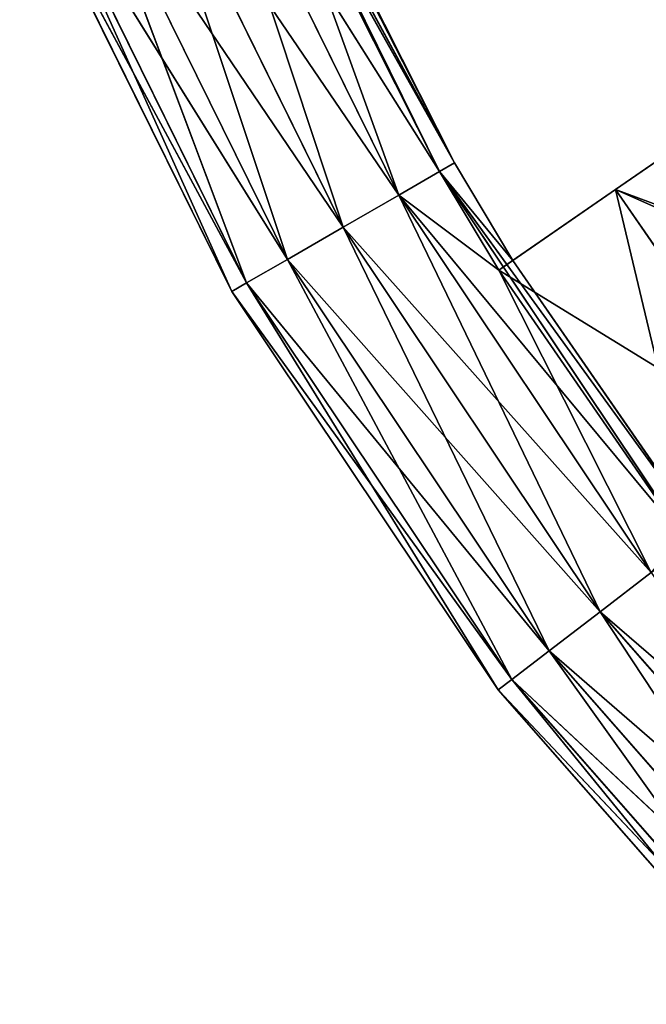
# Model space of a CAD drawing. Units: millimetres. Extents: x -242 to 241, y -242 to 242.
# Drawn here: x -224 to -182, y -168 to -103 of the extents above; entities that cross this region are included whole.
import ezdxf

# ---------------------------------------------------------------- set-up
doc = ezdxf.new("R2010")
doc.units = ezdxf.units.MM
doc.header["$LTSCALE"] = 25.4
doc.layers.get('0').update_dxf_attribs({"true_color": 0xffffff})

# ---------------------------------------------------------------- blocks, each defined once
blk = doc.blocks.new('001212 3D STL.STL')
at = {"color": 0}
for p, q in [((40938.02, -329.643, 982.138), (40951.086, -356.142, 982.138)), ((40952.066, -355.574, 977.898), (40938.02, -329.643, 982.138)), ((40952.066, -355.574, 977.898), (40938.02, -329.643, 982.138)), ((40938.02, -329.643, 982.138), (40951.086, -356.142, 982.138)), ((40948.398, -357.695, 970.552), (40935.148, -330.831, 970.552)), ((40948.398, -357.695, 970.552), (40935.148, -330.831, 970.552)), ((40944.727, -359.815, 969.416), (40935.148, -330.831, 970.552)), ((40944.727, -359.815, 969.416), (40935.148, -330.831, 970.552)), ((40935.148, -330.831, 985.241), (40951.086, -356.142, 982.138)), ((40935.148, -330.831, 985.241), (40951.086, -356.142, 982.138)), ((40935.148, -330.831, 985.241), (40948.398, -357.695, 985.241)), ((40935.148, -330.831, 985.241), (40948.398, -357.695, 985.241)), ((40944.727, -359.815, 969.416), (40931.234, -332.453, 969.416)), ((40944.727, -359.815, 969.416), (40931.234, -332.453, 969.416)), ((40941.051, -361.935, 970.552), (40931.234, -332.453, 969.416)), ((40941.051, -361.935, 970.552), (40931.234, -332.453, 969.416)), ((40931.234, -332.453, 986.378), (40948.398, -357.695, 985.241)), ((40931.234, -332.453, 986.378), (40948.398, -357.695, 985.241)), ((40931.234, -332.453, 986.378), (40944.727, -359.815, 986.378)), ((40931.234, -332.453, 986.378), (40944.727, -359.815, 986.378)), ((40952.066, -355.574, 977.898), (40939.496, -333.124, 973.656)), ((40951.086, -356.142, 973.656), (40939.496, -333.124, 973.656)), ((40952.066, -355.574, 977.898), (40939.496, -333.124, 973.656)), ((40951.086, -356.142, 973.656), (40939.496, -333.124, 973.656)), ((40948.398, -357.695, 970.552), (40939.496, -333.124, 973.656)), ((40948.398, -357.695, 970.552), (40939.496, -333.124, 973.656)), ((40940.418, -332.773, 976.324), (40952.066, -355.574, 977.898)), ((40940.418, -332.773, 976.324), (40952.066, -355.574, 977.898)), ((40940.555, -332.721, 977.898), (40952.066, -355.574, 977.898)), ((40940.555, -332.721, 977.898), (40952.066, -355.574, 977.898)), ((40941.051, -361.935, 970.552), (40927.316, -334.076, 970.552)), ((40941.051, -361.935, 970.552), (40927.316, -334.076, 970.552)), ((40938.363, -363.487, 973.656), (40927.316, -334.076, 970.552)), ((40938.363, -363.487, 973.656), (40927.316, -334.076, 970.552)), ((40927.316, -334.076, 985.241), (40944.727, -359.815, 986.378)), ((40927.316, -334.076, 985.241), (40944.727, -359.815, 986.378)), ((40927.316, -334.076, 985.241), (40941.051, -361.935, 985.241)), ((40927.316, -334.076, 985.241), (40941.051, -361.935, 985.241)), ((40937.383, -364.055, 977.898), (40923.398, -335.699, 977.898)), ((40923.398, -335.699, 977.898), (40938.363, -363.487, 982.138)), ((40923.398, -335.699, 977.898), (40938.363, -363.487, 982.138)), ((40937.383, -364.055, 977.898), (40923.398, -335.699, 977.898)), ((40938.363, -363.487, 973.656), (40924.445, -335.264, 973.656)), ((40938.363, -363.487, 973.656), (40924.445, -335.264, 973.656)), ((40937.383, -364.055, 977.898), (40924.445, -335.264, 973.656)), ((40937.383, -364.055, 977.898), (40924.445, -335.264, 973.656)), ((40924.445, -335.264, 982.138), (40941.051, -361.935, 985.241)), ((40924.445, -335.264, 982.138), (40941.051, -361.935, 985.241)), ((40924.445, -335.264, 982.138), (40938.363, -363.487, 982.138)), ((40924.445, -335.264, 982.138), (40938.363, -363.487, 982.138)), ((40962.699, -357.329, 973.656), (40974.914, -348.898, 969.679)), ((40962.699, -357.329, 977.898), (40974.914, -348.898, 969.679)), ((40962.699, -357.329, 973.656), (40974.914, -348.898, 969.679)), ((40962.699, -357.329, 977.898), (40974.914, -348.898, 969.679)), ((40973.387, -349.955, 975.315), (40962.699, -357.329, 977.898)), ((40973.387, -349.955, 975.315), (40962.699, -357.329, 977.898)), ((40951.086, -356.142, 982.138), (40952.066, -355.574, 977.898)), ((40951.086, -356.142, 982.138), (40952.066, -355.574, 977.898)), ((40951.086, -356.142, 973.656), (40952.066, -355.574, 977.898)), ((40951.086, -356.142, 973.656), (40952.066, -355.574, 977.898)), ((40955.926, -362.005, 977.898), (40952.066, -355.574, 977.898)), ((40955.926, -362.005, 977.898), (40952.066, -355.574, 977.898)), ((40948.398, -357.695, 970.552), (40951.086, -356.142, 973.656)), ((40948.398, -357.695, 970.552), (40951.086, -356.142, 973.656)), ((40948.398, -357.695, 985.241), (40951.086, -356.142, 982.138)), ((40948.398, -357.695, 985.241), (40951.086, -356.142, 982.138)), ((40955.531, -362.276, 975.092), (40951.086, -356.142, 973.656)), ((40951.086, -356.142, 973.656), (40955.926, -362.005, 977.898)), ((40955.531, -362.276, 975.092), (40951.086, -356.142, 973.656)), ((40954.992, -362.651, 973.656), (40951.086, -356.142, 973.656)), ((40954.992, -362.651, 973.656), (40951.086, -356.142, 973.656)), ((40967.973, -379.454, 977.898), (40951.086, -356.142, 982.138)), ((40951.086, -356.142, 982.138), (40967.504, -380.71, 982.138)), ((40967.973, -379.454, 977.898), (40951.086, -356.142, 982.138)), ((40955.926, -362.005, 977.898), (40951.086, -356.142, 982.138)), ((40955.926, -362.005, 977.898), (40951.086, -356.142, 982.138)), ((40951.086, -356.142, 973.656), (40955.926, -362.005, 977.898)), ((40951.086, -356.142, 982.138), (40967.504, -380.71, 982.138)), ((40944.727, -359.815, 969.416), (40948.398, -357.695, 970.552)), ((40944.727, -359.815, 969.416), (40948.398, -357.695, 970.552)), ((40944.727, -359.815, 986.378), (40948.398, -357.695, 985.241)), ((40944.727, -359.815, 986.378), (40948.398, -357.695, 985.241)), ((40954.992, -362.651, 973.656), (40948.398, -357.695, 970.552)), ((40948.398, -357.695, 970.552), (40961.672, -385.181, 969.416)), ((40948.398, -357.695, 970.552), (40961.672, -385.181, 969.416)), ((40948.398, -357.695, 970.552), (40965.039, -382.6, 970.552)), ((40948.398, -357.695, 970.552), (40965.039, -382.6, 970.552)), ((40954.992, -362.651, 973.656), (40948.398, -357.695, 970.552)), ((40948.398, -357.695, 985.241), (40967.504, -380.71, 982.138)), ((40948.398, -357.695, 985.241), (40967.504, -380.71, 982.138)), ((40948.398, -357.695, 985.241), (40965.039, -382.6, 985.241)), ((40948.398, -357.695, 985.241), (40965.039, -382.6, 985.241)), ((40962.699, -357.329, 973.656), (40954.992, -362.651, 973.656)), ((40962.699, -357.329, 973.656), (40954.992, -362.651, 973.656)), ((40955.531, -362.276, 975.092), (40962.699, -357.329, 973.656)), ((40955.531, -362.276, 975.092), (40962.699, -357.329, 973.656)), ((40955.926, -362.005, 977.898), (40962.699, -357.329, 973.656)), ((40955.926, -362.005, 977.898), (40962.699, -357.329, 973.656)), ((40955.926, -362.005, 977.898), (40962.699, -357.329, 977.898)), ((40955.926, -362.005, 977.898), (40962.699, -357.329, 977.898)), ((40974.746, -374.779, 973.656), (40962.699, -357.329, 973.656)), ((40962.699, -357.329, 973.656), (40986.961, -366.348, 969.679)), ((40962.699, -357.329, 973.656), (40986.961, -366.348, 969.679)), ((40962.699, -357.329, 977.898), (40985.43, -367.404, 975.315)), ((40962.699, -357.329, 977.898), (40985.43, -367.404, 975.315)), ((40962.699, -357.329, 977.898), (40974.746, -374.779, 977.898)), ((40962.699, -357.329, 977.898), (40962.699, -357.329, 973.656)), ((40962.699, -357.329, 977.898), (40962.699, -357.329, 973.656)), ((40974.746, -374.779, 973.656), (40962.699, -357.329, 973.656)), ((40967.973, -379.454, 977.898), (40962.699, -357.329, 977.898)), ((40967.973, -379.454, 977.898), (40962.699, -357.329, 977.898)), ((40962.699, -357.329, 977.898), (40974.746, -374.779, 977.898)), ((40941.051, -361.935, 970.552), (40944.727, -359.815, 969.416)), ((40941.051, -361.935, 970.552), (40944.727, -359.815, 969.416)), ((40941.051, -361.935, 985.241), (40944.727, -359.815, 986.378)), ((40941.051, -361.935, 985.241), (40944.727, -359.815, 986.378)), ((40944.727, -359.815, 969.416), (40958.309, -387.763, 970.552)), ((40944.727, -359.815, 969.416), (40958.309, -387.763, 970.552)), ((40944.727, -359.815, 969.416), (40961.672, -385.181, 969.416)), ((40944.727, -359.815, 969.416), (40961.672, -385.181, 969.416)), ((40944.727, -359.815, 986.378), (40965.039, -382.6, 985.241)), ((40944.727, -359.815, 986.378), (40965.039, -382.6, 985.241)), ((40944.727, -359.815, 986.378), (40961.672, -385.181, 986.378)), ((40944.727, -359.815, 986.378), (40961.672, -385.181, 986.378)), ((40938.363, -363.487, 973.656), (40941.051, -361.935, 970.552)), ((40938.363, -363.487, 973.656), (40941.051, -361.935, 970.552)), ((40938.363, -363.487, 982.138), (40941.051, -361.935, 985.241)), ((40938.363, -363.487, 982.138), (40941.051, -361.935, 985.241)), ((40941.051, -361.935, 970.552), (40955.848, -389.652, 973.656)), ((40941.051, -361.935, 970.552), (40955.848, -389.652, 973.656)), ((40941.051, -361.935, 970.552), (40958.309, -387.763, 970.552)), ((40941.051, -361.935, 970.552), (40958.309, -387.763, 970.552)), ((40941.051, -361.935, 985.241), (40961.672, -385.181, 986.378)), ((40941.051, -361.935, 985.241), (40961.672, -385.181, 986.378)), ((40941.051, -361.935, 985.241), (40958.309, -387.763, 985.241)), ((40941.051, -361.935, 985.241), (40958.309, -387.763, 985.241)), ((40954.992, -362.651, 973.656), (40955.531, -362.276, 975.092)), ((40954.992, -362.651, 973.656), (40955.531, -362.276, 975.092)), ((40955.531, -362.276, 975.092), (40955.926, -362.005, 977.898)), ((40955.531, -362.276, 975.092), (40955.926, -362.005, 977.898)), ((40955.926, -362.005, 977.898), (40967.973, -379.454, 977.898)), ((40955.926, -362.005, 977.898), (40967.973, -379.454, 977.898)), ((40967.035, -380.1, 973.656), (40954.992, -362.651, 973.656)), ((40954.992, -362.651, 973.656), (40974.746, -374.779, 973.656)), ((40954.992, -362.651, 973.656), (40974.746, -374.779, 973.656)), ((40954.992, -362.651, 973.656), (40965.039, -382.6, 970.552)), ((40954.992, -362.651, 973.656), (40965.039, -382.6, 970.552)), ((40967.035, -380.1, 973.656), (40954.992, -362.651, 973.656)), ((40937.383, -364.055, 977.898), (40938.363, -363.487, 973.656)), ((40937.383, -364.055, 977.898), (40938.363, -363.487, 973.656)), ((40937.383, -364.055, 977.898), (40938.363, -363.487, 982.138)), ((40937.383, -364.055, 977.898), (40938.363, -363.487, 982.138)), ((40938.363, -363.487, 973.656), (40954.945, -390.344, 977.898)), ((40938.363, -363.487, 973.656), (40954.945, -390.344, 977.898)), ((40938.363, -363.487, 973.656), (40955.848, -389.652, 973.656)), ((40938.363, -363.487, 973.656), (40955.848, -389.652, 973.656)), ((40938.363, -363.487, 982.138), (40958.309, -387.763, 985.241)), ((40938.363, -363.487, 982.138), (40958.309, -387.763, 985.241)), ((40938.363, -363.487, 982.138), (40955.848, -389.652, 982.138)), ((40938.363, -363.487, 982.138), (40955.848, -389.652, 982.138)), ((40954.945, -390.344, 977.898), (40937.383, -364.055, 977.898)), ((40937.383, -364.055, 977.898), (40955.848, -389.652, 982.138)), ((40937.383, -364.055, 977.898), (40955.848, -389.652, 982.138)), ((40954.945, -390.344, 977.898), (40937.383, -364.055, 977.898)), ((40961.672, -385.181, 969.416), (40965.039, -382.6, 970.552)), ((40961.672, -385.181, 969.416), (40965.039, -382.6, 970.552)), ((40961.672, -385.181, 986.378), (40965.039, -382.6, 985.241)), ((40961.672, -385.181, 986.378), (40965.039, -382.6, 985.241)), ((40958.309, -387.763, 970.552), (40961.672, -385.181, 969.416)), ((40958.309, -387.763, 970.552), (40961.672, -385.181, 969.416)), ((40958.309, -387.763, 985.241), (40961.672, -385.181, 986.378)), ((40958.309, -387.763, 985.241), (40961.672, -385.181, 986.378)), ((40981.789, -408.118, 969.416), (40961.672, -385.181, 969.416)), ((40981.789, -408.118, 969.416), (40961.672, -385.181, 969.416)), ((40978.789, -411.116, 970.552), (40961.672, -385.181, 969.416)), ((40978.789, -411.116, 970.552), (40961.672, -385.181, 969.416)), ((40961.672, -385.181, 986.378), (40984.785, -405.119, 985.241)), ((40961.672, -385.181, 986.378), (40984.785, -405.119, 985.241)), ((40961.672, -385.181, 986.378), (40981.789, -408.118, 986.378)), ((40961.672, -385.181, 986.378), (40981.789, -408.118, 986.378)), ((40955.848, -389.652, 973.656), (40958.309, -387.763, 970.552)), ((40955.848, -389.652, 973.656), (40958.309, -387.763, 970.552)), ((40955.848, -389.652, 982.138), (40958.309, -387.763, 985.241)), ((40955.848, -389.652, 982.138), (40958.309, -387.763, 985.241)), ((40978.789, -411.116, 970.552), (40958.309, -387.763, 970.552)), ((40978.789, -411.116, 970.552), (40958.309, -387.763, 970.552)), ((40976.598, -413.311, 973.656), (40958.309, -387.763, 970.552)), ((40976.598, -413.311, 973.656), (40958.309, -387.763, 970.552)), ((40958.309, -387.763, 985.241), (40981.789, -408.118, 986.378)), ((40958.309, -387.763, 985.241), (40981.789, -408.118, 986.378)), ((40958.309, -387.763, 985.241), (40978.789, -411.116, 985.241)), ((40958.309, -387.763, 985.241), (40978.789, -411.116, 985.241)), ((40954.945, -390.344, 977.898), (40955.848, -389.652, 973.656)), ((40954.945, -390.344, 977.898), (40955.848, -389.652, 973.656)), ((40954.945, -390.344, 977.898), (40955.848, -389.652, 982.138)), ((40954.945, -390.344, 977.898), (40955.848, -389.652, 982.138)), ((40976.598, -413.311, 973.656), (40955.848, -389.652, 973.656)), ((40976.598, -413.311, 973.656), (40955.848, -389.652, 973.656)), ((40975.793, -414.115, 977.898), (40955.848, -389.652, 973.656)), ((40975.793, -414.115, 977.898), (40955.848, -389.652, 973.656)), ((40955.848, -389.652, 982.138), (40978.789, -411.116, 985.241)), ((40955.848, -389.652, 982.138), (40978.789, -411.116, 985.241)), ((40955.848, -389.652, 982.138), (40976.598, -413.311, 982.138)), ((40955.848, -389.652, 982.138), (40976.598, -413.311, 982.138)), ((40975.793, -414.115, 977.898), (40954.945, -390.344, 977.898)), ((40954.945, -390.344, 977.898), (40976.598, -413.311, 982.138)), ((40954.945, -390.344, 977.898), (40976.598, -413.311, 982.138)), ((40975.793, -414.115, 977.898), (40954.945, -390.344, 977.898))]:
    blk.add_line(p, q, dxfattribs=at)
mesh = blk.add_polyface(dxfattribs=at)
corners = [(40951.086, -356.142, 982.138), (40938.02, -329.643, 982.138), (40935.148, -330.831, 985.241)]
mesh.append_faces([[corners[k] for k in face] for face in [(0, 1, 2)]], dxfattribs={"color": 0})
mesh = blk.add_polyface(dxfattribs=at)
corners = [(40938.02, -329.643, 982.138), (40951.086, -356.142, 982.138), (40952.066, -355.574, 977.898)]
mesh.append_faces([[corners[k] for k in face] for face in [(0, 1, 2)]], dxfattribs={"color": 0})
mesh = blk.add_polyface(dxfattribs=at)
corners = [(40938.02, -329.643, 982.138), (40952.066, -355.574, 977.898), (40940.555, -332.721, 977.898)]
mesh.append_faces([[corners[k] for k in face] for face in [(0, 1, 2)]], dxfattribs={"color": 0})
mesh = blk.add_polyface(dxfattribs=at)
corners = [(40944.727, -359.815, 969.416), (40931.234, -332.453, 969.416), (40935.148, -330.831, 970.552)]
mesh.append_faces([[corners[k] for k in face] for face in [(0, 1, 2)]], dxfattribs={"color": 0})
mesh = blk.add_polyface(dxfattribs=at)
corners = [(40948.398, -357.695, 985.241), (40935.148, -330.831, 985.241), (40931.234, -332.453, 986.378)]
mesh.append_faces([[corners[k] for k in face] for face in [(0, 1, 2)]], dxfattribs={"color": 0})
mesh = blk.add_polyface(dxfattribs=at)
corners = [(40948.398, -357.695, 970.552), (40935.148, -330.831, 970.552), (40939.496, -333.124, 973.656)]
mesh.append_faces([[corners[k] for k in face] for face in [(0, 1, 2)]], dxfattribs={"color": 0})
mesh = blk.add_polyface(dxfattribs=at)
corners = [(40948.398, -357.695, 970.552), (40944.727, -359.815, 969.416), (40935.148, -330.831, 970.552)]
mesh.append_faces([[corners[k] for k in face] for face in [(0, 1, 2)]], dxfattribs={"color": 0})
mesh = blk.add_polyface(dxfattribs=at)
corners = [(40951.086, -356.142, 982.138), (40935.148, -330.831, 985.241), (40948.398, -357.695, 985.241)]
mesh.append_faces([[corners[k] for k in face] for face in [(0, 1, 2)]], dxfattribs={"color": 0})
mesh = blk.add_polyface(dxfattribs=at)
corners = [(40941.051, -361.935, 970.552), (40927.316, -334.076, 970.552), (40931.234, -332.453, 969.416)]
mesh.append_faces([[corners[k] for k in face] for face in [(0, 1, 2)]], dxfattribs={"color": 0})
mesh = blk.add_polyface(dxfattribs=at)
corners = [(40944.727, -359.815, 986.378), (40931.234, -332.453, 986.378), (40927.316, -334.076, 985.241)]
mesh.append_faces([[corners[k] for k in face] for face in [(0, 1, 2)]], dxfattribs={"color": 0})
mesh = blk.add_polyface(dxfattribs=at)
corners = [(40944.727, -359.815, 969.416), (40941.051, -361.935, 970.552), (40931.234, -332.453, 969.416)]
mesh.append_faces([[corners[k] for k in face] for face in [(0, 1, 2)]], dxfattribs={"color": 0})
mesh = blk.add_polyface(dxfattribs=at)
corners = [(40948.398, -357.695, 985.241), (40931.234, -332.453, 986.378), (40944.727, -359.815, 986.378)]
mesh.append_faces([[corners[k] for k in face] for face in [(0, 1, 2)]], dxfattribs={"color": 0})
mesh = blk.add_polyface(dxfattribs=at)
corners = [(40940.418, -332.773, 976.324), (40952.066, -355.574, 977.898), (40939.496, -333.124, 973.656)]
mesh.append_faces([[corners[k] for k in face] for face in [(0, 1, 2)]], dxfattribs={"color": 0})
mesh = blk.add_polyface(dxfattribs=at)
corners = [(40939.496, -333.124, 973.656), (40952.066, -355.574, 977.898), (40951.086, -356.142, 973.656)]
mesh.append_faces([[corners[k] for k in face] for face in [(0, 1, 2)]], dxfattribs={"color": 0})
mesh = blk.add_polyface(dxfattribs=at)
corners = [(40951.086, -356.142, 973.656), (40948.398, -357.695, 970.552), (40939.496, -333.124, 973.656)]
mesh.append_faces([[corners[k] for k in face] for face in [(0, 1, 2)]], dxfattribs={"color": 0})
mesh = blk.add_polyface(dxfattribs=at)
corners = [(40940.555, -332.721, 977.898), (40952.066, -355.574, 977.898), (40940.418, -332.773, 976.324)]
mesh.append_faces([[corners[k] for k in face] for face in [(0, 1, 2)]], dxfattribs={"color": 0})
mesh = blk.add_polyface(dxfattribs=at)
corners = [(40938.363, -363.487, 973.656), (40924.445, -335.264, 973.656), (40927.316, -334.076, 970.552)]
mesh.append_faces([[corners[k] for k in face] for face in [(0, 1, 2)]], dxfattribs={"color": 0})
mesh = blk.add_polyface(dxfattribs=at)
corners = [(40941.051, -361.935, 985.241), (40927.316, -334.076, 985.241), (40924.445, -335.264, 982.138)]
mesh.append_faces([[corners[k] for k in face] for face in [(0, 1, 2)]], dxfattribs={"color": 0})
mesh = blk.add_polyface(dxfattribs=at)
corners = [(40941.051, -361.935, 970.552), (40938.363, -363.487, 973.656), (40927.316, -334.076, 970.552)]
mesh.append_faces([[corners[k] for k in face] for face in [(0, 1, 2)]], dxfattribs={"color": 0})
mesh = blk.add_polyface(dxfattribs=at)
corners = [(40944.727, -359.815, 986.378), (40927.316, -334.076, 985.241), (40941.051, -361.935, 985.241)]
mesh.append_faces([[corners[k] for k in face] for face in [(0, 1, 2)]], dxfattribs={"color": 0})
mesh = blk.add_polyface(dxfattribs=at)
corners = [(40924.445, -335.264, 973.656), (40937.383, -364.055, 977.898), (40923.398, -335.699, 977.898)]
mesh.append_faces([[corners[k] for k in face] for face in [(0, 1, 2)]], dxfattribs={"color": 0})
mesh = blk.add_polyface(dxfattribs=at)
corners = [(40924.445, -335.264, 982.138), (40923.398, -335.699, 977.898), (40938.363, -363.487, 982.138)]
mesh.append_faces([[corners[k] for k in face] for face in [(0, 1, 2)]], dxfattribs={"color": 0})
mesh = blk.add_polyface(dxfattribs=at)
corners = [(40923.398, -335.699, 977.898), (40937.383, -364.055, 977.898), (40938.363, -363.487, 982.138)]
mesh.append_faces([[corners[k] for k in face] for face in [(0, 1, 2)]], dxfattribs={"color": 0})
mesh = blk.add_polyface(dxfattribs=at)
corners = [(40924.445, -335.264, 973.656), (40938.363, -363.487, 973.656), (40937.383, -364.055, 977.898)]
mesh.append_faces([[corners[k] for k in face] for face in [(0, 1, 2)]], dxfattribs={"color": 0})
mesh = blk.add_polyface(dxfattribs=at)
corners = [(40941.051, -361.935, 985.241), (40924.445, -335.264, 982.138), (40938.363, -363.487, 982.138)]
mesh.append_faces([[corners[k] for k in face] for face in [(0, 1, 2)]], dxfattribs={"color": 0})
mesh = blk.add_polyface(dxfattribs=at)
corners = [(40986.961, -366.348, 969.679), (40962.699, -357.329, 973.656), (40974.914, -348.898, 969.679)]
mesh.append_faces([[corners[k] for k in face] for face in [(0, 1, 2)]], dxfattribs={"color": 0})
mesh = blk.add_polyface(dxfattribs=at)
corners = [(40962.699, -357.329, 977.898), (40974.914, -348.898, 969.679), (40962.699, -357.329, 973.656)]
mesh.append_faces([[corners[k] for k in face] for face in [(0, 1, 2)]], dxfattribs={"color": 0})
mesh = blk.add_polyface(dxfattribs=at)
corners = [(40962.699, -357.329, 977.898), (40973.387, -349.955, 975.315), (40974.914, -348.898, 969.679)]
mesh.append_faces([[corners[k] for k in face] for face in [(0, 1, 2)]], dxfattribs={"color": 0})
mesh = blk.add_polyface(dxfattribs=at)
corners = [(40985.43, -367.404, 975.315), (40973.387, -349.955, 975.315), (40962.699, -357.329, 977.898)]
mesh.append_faces([[corners[k] for k in face] for face in [(0, 1, 2)]], dxfattribs={"color": 0})
mesh = blk.add_polyface(dxfattribs=at)
corners = [(40952.066, -355.574, 977.898), (40951.086, -356.142, 982.138), (40955.926, -362.005, 977.898)]
mesh.append_faces([[corners[k] for k in face] for face in [(0, 1, 2)]], dxfattribs={"color": 0})
mesh = blk.add_polyface(dxfattribs=at)
corners = [(40952.066, -355.574, 977.898), (40955.926, -362.005, 977.898), (40951.086, -356.142, 973.656)]
mesh.append_faces([[corners[k] for k in face] for face in [(0, 1, 2)]], dxfattribs={"color": 0})
mesh = blk.add_polyface(dxfattribs=at)
corners = [(40954.992, -362.651, 973.656), (40948.398, -357.695, 970.552), (40951.086, -356.142, 973.656)]
mesh.append_faces([[corners[k] for k in face] for face in [(0, 1, 2)]], dxfattribs={"color": 0})
mesh = blk.add_polyface(dxfattribs=at)
corners = [(40967.504, -380.71, 982.138), (40951.086, -356.142, 982.138), (40948.398, -357.695, 985.241)]
mesh.append_faces([[corners[k] for k in face] for face in [(0, 1, 2)]], dxfattribs={"color": 0})
mesh = blk.add_polyface(dxfattribs=at)
corners = [(40951.086, -356.142, 973.656), (40955.926, -362.005, 977.898), (40955.531, -362.276, 975.092)]
mesh.append_faces([[corners[k] for k in face] for face in [(0, 1, 2)]], dxfattribs={"color": 0})
mesh = blk.add_polyface(dxfattribs=at)
corners = [(40951.086, -356.142, 973.656), (40955.531, -362.276, 975.092), (40954.992, -362.651, 973.656)]
mesh.append_faces([[corners[k] for k in face] for face in [(0, 1, 2)]], dxfattribs={"color": 0})
mesh = blk.add_polyface(dxfattribs=at)
corners = [(40951.086, -356.142, 982.138), (40967.504, -380.71, 982.138), (40967.973, -379.454, 977.898)]
mesh.append_faces([[corners[k] for k in face] for face in [(0, 1, 2)]], dxfattribs={"color": 0})
mesh = blk.add_polyface(dxfattribs=at)
corners = [(40951.086, -356.142, 982.138), (40967.973, -379.454, 977.898), (40955.926, -362.005, 977.898)]
mesh.append_faces([[corners[k] for k in face] for face in [(0, 1, 2)]], dxfattribs={"color": 0})
mesh = blk.add_polyface(dxfattribs=at)
corners = [(40961.672, -385.181, 969.416), (40944.727, -359.815, 969.416), (40948.398, -357.695, 970.552)]
mesh.append_faces([[corners[k] for k in face] for face in [(0, 1, 2)]], dxfattribs={"color": 0})
mesh = blk.add_polyface(dxfattribs=at)
corners = [(40965.039, -382.6, 985.241), (40948.398, -357.695, 985.241), (40944.727, -359.815, 986.378)]
mesh.append_faces([[corners[k] for k in face] for face in [(0, 1, 2)]], dxfattribs={"color": 0})
mesh = blk.add_polyface(dxfattribs=at)
corners = [(40965.039, -382.6, 970.552), (40961.672, -385.181, 969.416), (40948.398, -357.695, 970.552)]
mesh.append_faces([[corners[k] for k in face] for face in [(0, 1, 2)]], dxfattribs={"color": 0})
mesh = blk.add_polyface(dxfattribs=at)
corners = [(40965.039, -382.6, 970.552), (40948.398, -357.695, 970.552), (40954.992, -362.651, 973.656)]
mesh.append_faces([[corners[k] for k in face] for face in [(0, 1, 2)]], dxfattribs={"color": 0})
mesh = blk.add_polyface(dxfattribs=at)
corners = [(40967.504, -380.71, 982.138), (40948.398, -357.695, 985.241), (40965.039, -382.6, 985.241)]
mesh.append_faces([[corners[k] for k in face] for face in [(0, 1, 2)]], dxfattribs={"color": 0})
mesh = blk.add_polyface(dxfattribs=at)
corners = [(40955.531, -362.276, 975.092), (40962.699, -357.329, 973.656), (40954.992, -362.651, 973.656)]
mesh.append_faces([[corners[k] for k in face] for face in [(0, 1, 2)]], dxfattribs={"color": 0})
mesh = blk.add_polyface(dxfattribs=at)
corners = [(40974.746, -374.779, 973.656), (40954.992, -362.651, 973.656), (40962.699, -357.329, 973.656)]
mesh.append_faces([[corners[k] for k in face] for face in [(0, 1, 2)]], dxfattribs={"color": 0})
mesh = blk.add_polyface(dxfattribs=at)
corners = [(40955.926, -362.005, 977.898), (40962.699, -357.329, 973.656), (40955.531, -362.276, 975.092)]
mesh.append_faces([[corners[k] for k in face] for face in [(0, 1, 2)]], dxfattribs={"color": 0})
mesh = blk.add_polyface(dxfattribs=at)
corners = [(40962.699, -357.329, 977.898), (40962.699, -357.329, 973.656), (40955.926, -362.005, 977.898)]
mesh.append_faces([[corners[k] for k in face] for face in [(0, 1, 2)]], dxfattribs={"color": 0})
mesh = blk.add_polyface(dxfattribs=at)
corners = [(40967.973, -379.454, 977.898), (40962.699, -357.329, 977.898), (40955.926, -362.005, 977.898)]
mesh.append_faces([[corners[k] for k in face] for face in [(0, 1, 2)]], dxfattribs={"color": 0})
mesh = blk.add_polyface(dxfattribs=at)
corners = [(40986.961, -366.348, 969.679), (40974.746, -374.779, 973.656), (40962.699, -357.329, 973.656)]
mesh.append_faces([[corners[k] for k in face] for face in [(0, 1, 2)]], dxfattribs={"color": 0})
mesh = blk.add_polyface(dxfattribs=at)
corners = [(40985.43, -367.404, 975.315), (40962.699, -357.329, 977.898), (40974.746, -374.779, 977.898)]
mesh.append_faces([[corners[k] for k in face] for face in [(0, 1, 2)]], dxfattribs={"color": 0})
mesh = blk.add_polyface(dxfattribs=at)
corners = [(40974.746, -374.779, 977.898), (40962.699, -357.329, 977.898), (40967.973, -379.454, 977.898)]
mesh.append_faces([[corners[k] for k in face] for face in [(0, 1, 2)]], dxfattribs={"color": 0})
mesh = blk.add_polyface(dxfattribs=at)
corners = [(40958.309, -387.763, 970.552), (40941.051, -361.935, 970.552), (40944.727, -359.815, 969.416)]
mesh.append_faces([[corners[k] for k in face] for face in [(0, 1, 2)]], dxfattribs={"color": 0})
mesh = blk.add_polyface(dxfattribs=at)
corners = [(40961.672, -385.181, 986.378), (40944.727, -359.815, 986.378), (40941.051, -361.935, 985.241)]
mesh.append_faces([[corners[k] for k in face] for face in [(0, 1, 2)]], dxfattribs={"color": 0})
mesh = blk.add_polyface(dxfattribs=at)
corners = [(40961.672, -385.181, 969.416), (40958.309, -387.763, 970.552), (40944.727, -359.815, 969.416)]
mesh.append_faces([[corners[k] for k in face] for face in [(0, 1, 2)]], dxfattribs={"color": 0})
mesh = blk.add_polyface(dxfattribs=at)
corners = [(40965.039, -382.6, 985.241), (40944.727, -359.815, 986.378), (40961.672, -385.181, 986.378)]
mesh.append_faces([[corners[k] for k in face] for face in [(0, 1, 2)]], dxfattribs={"color": 0})
mesh = blk.add_polyface(dxfattribs=at)
corners = [(40955.848, -389.652, 973.656), (40938.363, -363.487, 973.656), (40941.051, -361.935, 970.552)]
mesh.append_faces([[corners[k] for k in face] for face in [(0, 1, 2)]], dxfattribs={"color": 0})
mesh = blk.add_polyface(dxfattribs=at)
corners = [(40958.309, -387.763, 985.241), (40941.051, -361.935, 985.241), (40938.363, -363.487, 982.138)]
mesh.append_faces([[corners[k] for k in face] for face in [(0, 1, 2)]], dxfattribs={"color": 0})
mesh = blk.add_polyface(dxfattribs=at)
corners = [(40958.309, -387.763, 970.552), (40955.848, -389.652, 973.656), (40941.051, -361.935, 970.552)]
mesh.append_faces([[corners[k] for k in face] for face in [(0, 1, 2)]], dxfattribs={"color": 0})
mesh = blk.add_polyface(dxfattribs=at)
corners = [(40961.672, -385.181, 986.378), (40941.051, -361.935, 985.241), (40958.309, -387.763, 985.241)]
mesh.append_faces([[corners[k] for k in face] for face in [(0, 1, 2)]], dxfattribs={"color": 0})
mesh = blk.add_polyface(dxfattribs=at)
corners = [(40974.746, -374.779, 973.656), (40967.035, -380.1, 973.656), (40954.992, -362.651, 973.656)]
mesh.append_faces([[corners[k] for k in face] for face in [(0, 1, 2)]], dxfattribs={"color": 0})
mesh = blk.add_polyface(dxfattribs=at)
corners = [(40967.035, -380.1, 973.656), (40965.039, -382.6, 970.552), (40954.992, -362.651, 973.656)]
mesh.append_faces([[corners[k] for k in face] for face in [(0, 1, 2)]], dxfattribs={"color": 0})
mesh = blk.add_polyface(dxfattribs=at)
corners = [(40938.363, -363.487, 973.656), (40954.945, -390.344, 977.898), (40937.383, -364.055, 977.898)]
mesh.append_faces([[corners[k] for k in face] for face in [(0, 1, 2)]], dxfattribs={"color": 0})
mesh = blk.add_polyface(dxfattribs=at)
corners = [(40938.363, -363.487, 982.138), (40937.383, -364.055, 977.898), (40955.848, -389.652, 982.138)]
mesh.append_faces([[corners[k] for k in face] for face in [(0, 1, 2)]], dxfattribs={"color": 0})
mesh = blk.add_polyface(dxfattribs=at)
corners = [(40938.363, -363.487, 973.656), (40955.848, -389.652, 973.656), (40954.945, -390.344, 977.898)]
mesh.append_faces([[corners[k] for k in face] for face in [(0, 1, 2)]], dxfattribs={"color": 0})
mesh = blk.add_polyface(dxfattribs=at)
corners = [(40958.309, -387.763, 985.241), (40938.363, -363.487, 982.138), (40955.848, -389.652, 982.138)]
mesh.append_faces([[corners[k] for k in face] for face in [(0, 1, 2)]], dxfattribs={"color": 0})
mesh = blk.add_polyface(dxfattribs=at)
corners = [(40937.383, -364.055, 977.898), (40954.945, -390.344, 977.898), (40955.848, -389.652, 982.138)]
mesh.append_faces([[corners[k] for k in face] for face in [(0, 1, 2)]], dxfattribs={"color": 0})
mesh = blk.add_polyface(dxfattribs=at)
corners = [(40981.789, -408.118, 969.416), (40961.672, -385.181, 969.416), (40965.039, -382.6, 970.552)]
mesh.append_faces([[corners[k] for k in face] for face in [(0, 1, 2)]], dxfattribs={"color": 0})
mesh = blk.add_polyface(dxfattribs=at)
corners = [(40984.785, -405.119, 985.241), (40965.039, -382.6, 985.241), (40961.672, -385.181, 986.378)]
mesh.append_faces([[corners[k] for k in face] for face in [(0, 1, 2)]], dxfattribs={"color": 0})
mesh = blk.add_polyface(dxfattribs=at)
corners = [(40978.789, -411.116, 970.552), (40958.309, -387.763, 970.552), (40961.672, -385.181, 969.416)]
mesh.append_faces([[corners[k] for k in face] for face in [(0, 1, 2)]], dxfattribs={"color": 0})
mesh = blk.add_polyface(dxfattribs=at)
corners = [(40981.789, -408.118, 986.378), (40961.672, -385.181, 986.378), (40958.309, -387.763, 985.241)]
mesh.append_faces([[corners[k] for k in face] for face in [(0, 1, 2)]], dxfattribs={"color": 0})
mesh = blk.add_polyface(dxfattribs=at)
corners = [(40981.789, -408.118, 969.416), (40978.789, -411.116, 970.552), (40961.672, -385.181, 969.416)]
mesh.append_faces([[corners[k] for k in face] for face in [(0, 1, 2)]], dxfattribs={"color": 0})
mesh = blk.add_polyface(dxfattribs=at)
corners = [(40984.785, -405.119, 985.241), (40961.672, -385.181, 986.378), (40981.789, -408.118, 986.378)]
mesh.append_faces([[corners[k] for k in face] for face in [(0, 1, 2)]], dxfattribs={"color": 0})
mesh = blk.add_polyface(dxfattribs=at)
corners = [(40976.598, -413.311, 973.656), (40955.848, -389.652, 973.656), (40958.309, -387.763, 970.552)]
mesh.append_faces([[corners[k] for k in face] for face in [(0, 1, 2)]], dxfattribs={"color": 0})
mesh = blk.add_polyface(dxfattribs=at)
corners = [(40978.789, -411.116, 985.241), (40958.309, -387.763, 985.241), (40955.848, -389.652, 982.138)]
mesh.append_faces([[corners[k] for k in face] for face in [(0, 1, 2)]], dxfattribs={"color": 0})
mesh = blk.add_polyface(dxfattribs=at)
corners = [(40978.789, -411.116, 970.552), (40976.598, -413.311, 973.656), (40958.309, -387.763, 970.552)]
mesh.append_faces([[corners[k] for k in face] for face in [(0, 1, 2)]], dxfattribs={"color": 0})
mesh = blk.add_polyface(dxfattribs=at)
corners = [(40981.789, -408.118, 986.378), (40958.309, -387.763, 985.241), (40978.789, -411.116, 985.241)]
mesh.append_faces([[corners[k] for k in face] for face in [(0, 1, 2)]], dxfattribs={"color": 0})
mesh = blk.add_polyface(dxfattribs=at)
corners = [(40955.848, -389.652, 973.656), (40975.793, -414.115, 977.898), (40954.945, -390.344, 977.898)]
mesh.append_faces([[corners[k] for k in face] for face in [(0, 1, 2)]], dxfattribs={"color": 0})
mesh = blk.add_polyface(dxfattribs=at)
corners = [(40955.848, -389.652, 982.138), (40954.945, -390.344, 977.898), (40976.598, -413.311, 982.138)]
mesh.append_faces([[corners[k] for k in face] for face in [(0, 1, 2)]], dxfattribs={"color": 0})
mesh = blk.add_polyface(dxfattribs=at)
corners = [(40955.848, -389.652, 973.656), (40976.598, -413.311, 973.656), (40975.793, -414.115, 977.898)]
mesh.append_faces([[corners[k] for k in face] for face in [(0, 1, 2)]], dxfattribs={"color": 0})
mesh = blk.add_polyface(dxfattribs=at)
corners = [(40978.789, -411.116, 985.241), (40955.848, -389.652, 982.138), (40976.598, -413.311, 982.138)]
mesh.append_faces([[corners[k] for k in face] for face in [(0, 1, 2)]], dxfattribs={"color": 0})
mesh = blk.add_polyface(dxfattribs=at)
corners = [(40954.945, -390.344, 977.898), (40975.793, -414.115, 977.898), (40976.598, -413.311, 982.138)]
mesh.append_faces([[corners[k] for k in face] for face in [(0, 1, 2)]], dxfattribs={"color": 0})

msp = doc.modelspace()

# ---------------------------------------------------------------- block references
at = {"color": 168, "true_color": 0x0a0a0d}
msp.add_blockref('001212 3D STL.STL', (-41147, 243.163, -307.747), dxfattribs=at)

doc.saveas('drawing.dxf')
